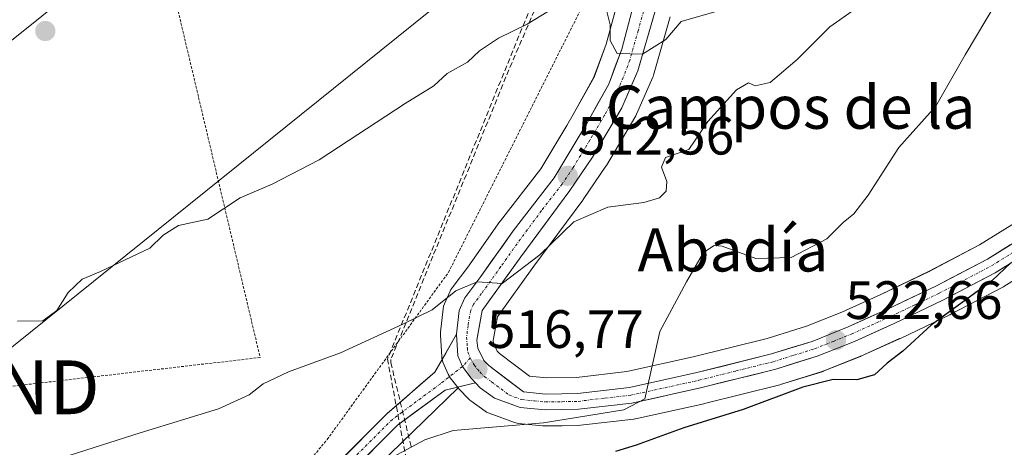
# Model space of a CAD drawing. Units: metres. Extents: x 617326 to 620768, y 4750254 to 4752627.
# Drawn here: x 620462 to 620644, y 4751766 to 4751846 of the extents above; entities that cross this region are included whole.
import ezdxf
from ezdxf.enums import TextEntityAlignment as Align

# ---------------------------------------------------------------- set-up
doc = ezdxf.new("R2010")
doc.units = ezdxf.units.M
doc.header["$MEASUREMENT"] = 0
for name, pattern in [('TRAZO_Y_PUNTO', [1, 0.5, -0.25, 0, -0.25]), ('TRAZOS', [0.75, 0.5, -0.25]), ('TRAZOSX2', [1.5, 1, -0.5])]:
    doc.linetypes.add(name, pattern=pattern)
doc.layers.get('0').update_dxf_attribs({"lineweight": 5})
for name, color, linetype, lineweight in [('Alambrada', 19, 'TRAZOS', 0), ('Carretera de calzada única', 19, 'Continuous', 13), ('Carretera de calzada única Cxs', 19, 'Continuous', 13), ('Carretera de calzada única eje', 19, 'TRAZO_Y_PUNTO', 0), ('Carátula', 7, 'Continuous', 5), ('Conducción de agua lineal', 5, 'TRAZOSX2', 0), ('Curva de nivel maestra', 36, 'Continuous', 30), ('Curva de nivel normal', 36, 'Continuous', 0), ('Núcleo urbano CxS', 19, 'Continuous', 0), ('Pastizal CxS', 92, 'Continuous', 0), ('Pista', 135, 'Continuous', 13), ('Pista Cxs', 135, 'Continuous', 0), ('Pista eje', 135, 'TRAZO_Y_PUNTO', 0), ('Prado CxS', 92, 'Continuous', 0), ('Punto de cota en terreno', 7, 'Continuous', 0), ('Rótulo de punto de cota en terreno', 19, 'Continuous', 0), ('Tendido', 6, 'Continuous', 0), ('Texto cartográfico', 19, 'Continuous', 0), ('Torre de tendido puntual', 7, 'Continuous', 0)]:
    doc.layers.add(name, color=color, linetype=linetype, lineweight=lineweight)
doc.styles.add('Arial', font='txt', dxfattribs={"height": 0.2})

# ---------------------------------------------------------------- blocks, each defined once
blk = doc.blocks.new('*U151')
at = {"layer": 'Prado CxS', "color": 92, "linetype": 'Continuous', "lineweight": 0}
for points in [[(620656.5801, 4751814.3041, 525.9512), (620639.8631, 4751803.9479, 524.714), (620630.3875, 4751798.9935, 524.2954), (620621.5363, 4751794.7611, 523.4596), (620614.3057, 4751791.5015, 523.1087), (620607.7559, 4751788.8795, 522.2867), (620600.4195, 4751786.5997, 521.9886), (620586.7049, 4751783.1611, 520.843), (620574.3525, 4751780.4622, 520.0559), (620565.0053, 4751779.3569, 519.0041), (620559.4531, 4751779.2529, 518.5456), (620559.4531, 4751779.2529, 518.5456), (620556.3093, 4751779.5703, 518.2772), (620550.7313, 4751783.7927, 517.5073), (620550.3147, 4751784.2426, 517.4738), (620549.5945, 4751785.658, 517.4018), (620549.5389, 4751786.1795, 517.3997), (620550.3409, 4751790.6061, 517.4407), (620557.1127, 4751799.9905, 516.7646), (620566.2123, 4751812.2965, 515.4985), (620566.2801, 4751812.3919, 515.4879), (620570.4801, 4751818.562, 513.9887), (620570.5809, 4751818.7207, 513.9772), (620575.0379, 4751826.2421, 514.225), (620576.0295, 4751827.9155, 514.1592), (620576.1917, 4751828.2349, 514.1222), (620579.1717, 4751835.0949, 513.5286), (620579.2391, 4751835.2641, 513.5048), (620579.3033, 4751835.4615, 513.4753), (620582.4333, 4751846.3515, 510.5147)], [(620572.3915, 4751848.0517, 509.4748), (620570.5599, 4751841.2265, 510.2462), (620568.2689, 4751835.1013, 510.9232), (620564.4117, 4751828.1605, 511.6516), (620563.2173, 4751826.1683, 511.9599), (620558.3889, 4751818.1157, 512.9324), (620550.8879, 4751808.4265, 513.8329), (620550.8091, 4751808.3201, 513.8463), (620544.8359, 4751799.8579, 515.0377), (620541.9037, 4751795.9649, 515.4835), (620541.7021, 4751795.6601, 515.5004), (620541.5619, 4751795.3859, 515.5196), (620540.4919, 4751792.9959, 515.7162), (620540.3349, 4751792.5563, 515.7581), (620540.2481, 4751792.0977, 515.8244), (620539.7681, 4751787.7277, 516.5421), (620539.7501, 4751787.4001, 516.5922), (620539.7549, 4751787.2297, 516.6105), (620539.9849, 4751783.1897, 517.0475), (620540.0251, 4751782.8425, 517.0857), (620540.1053, 4751782.5023, 517.1236), (620540.2245, 4751782.1739, 517.204), (620541.1845, 4751779.9439, 517.7712), (620541.3421, 4751779.6301, 517.8542), (620541.5815, 4751779.2761, 517.9505), (620543.0515, 4751777.4061, 518.4228), (620532.5167, 4751767.2307, 521.097), (620487.7149, 4751723.6953, 527.174)]]:
    blk.add_polyline3d(points, dxfattribs=at)
blk = doc.blocks.new('*U158')
at = {"layer": 'Núcleo urbano CxS', "color": 19, "linetype": 'Continuous', "lineweight": 0}
for points in [[(620582.4333, 4751846.3515, 510.5147), (620579.3033, 4751835.4615, 513.4753), (620579.2391, 4751835.2641, 513.5048), (620579.1717, 4751835.0949, 513.5286), (620576.1917, 4751828.2349, 514.1222), (620576.0295, 4751827.9155, 514.1592), (620575.0379, 4751826.2421, 514.225), (620570.5809, 4751818.7207, 513.9772), (620570.4801, 4751818.562, 513.9887), (620566.2801, 4751812.3919, 515.4879), (620566.2123, 4751812.2965, 515.4985), (620557.1127, 4751799.9905, 516.7646), (620550.3409, 4751790.6061, 517.4407), (620549.5389, 4751786.1795, 517.3997), (620549.5945, 4751785.658, 517.4018), (620550.3147, 4751784.2426, 517.4738), (620550.7313, 4751783.7927, 517.5073), (620556.3093, 4751779.5703, 518.2772), (620559.4531, 4751779.2529, 518.5456), (620565.0053, 4751779.3569, 519.0041), (620574.3525, 4751780.4622, 520.0559), (620586.7049, 4751783.1611, 520.843), (620600.4195, 4751786.5997, 521.9886), (620607.7559, 4751788.8795, 522.2867), (620614.3057, 4751791.5015, 523.1087), (620621.5363, 4751794.7611, 523.4596), (620630.3875, 4751798.9935, 524.2954), (620639.8631, 4751803.9479, 524.714), (620656.5801, 4751814.3041, 525.9512)], [(620661.2995, 4751806.7457, 527.6368), (620644.3815, 4751796.2507, 526.841), (620644.3001, 4751796.2021, 526.837), (620644.1927, 4751796.1429, 526.8313), (620634.4427, 4751791.0329, 526.616), (620634.3411, 4751790.9821, 526.6142), (620625.2919, 4751786.6687, 525.9004), (620625.0333, 4751786.5521, 525.8344), (620617.8529, 4751783.3151, 524.9327), (620617.7357, 4751783.2653, 524.919), (620610.8457, 4751780.5053, 525.435), (620610.7561, 4751780.4711, 525.4377), (620610.6195, 4751780.4249, 525.4404), (620602.9195, 4751778.0349, 525.6003), (620602.7587, 4751777.9899, 525.612), (620588.7787, 4751774.4899, 525.0847), (620588.6945, 4751774.4701, 525.085), (620575.9645, 4751771.6701, 524.4469), (620575.8411, 4751771.6457, 524.4395), (620575.6689, 4751771.6205, 524.4268), (620565.7589, 4751770.4605, 524.0568), (620565.4633, 4751770.4405, 523.9975), (620559.2415, 4751770.3321, 522.8713), (620559.2415, 4751770.3321, 522.8713), (620558.9159, 4751770.3513, 522.8093), (620558.6887, 4751770.3713, 522.7622), (620554.2553, 4751770.8047, 522.542), (620554.0291, 4751770.8357, 522.5441), (620553.5237, 4751770.9711, 522.5244), (620553.4853, 4751770.9851, 522.5217), (620548.7735, 4751772.7013, 521.7005), (620548.3001, 4751772.9221, 521.5001), (620548.0503, 4751773.0833, 521.3586), (620545.3903, 4751774.9933, 519.7967), (620545.2117, 4751775.1319, 519.7019), (620544.9601, 4751775.3691, 519.5449), (620543.2301, 4751777.1991, 518.5199), (620543.1119, 4751777.3317, 518.4577), (620543.0515, 4751777.4061, 518.4228), (620541.5815, 4751779.2761, 517.9505), (620541.3421, 4751779.6301, 517.8542), (620541.1845, 4751779.9439, 517.7712), (620540.2245, 4751782.1739, 517.204), (620540.1053, 4751782.5023, 517.1236), (620540.0251, 4751782.8425, 517.0857), (620539.9849, 4751783.1897, 517.0475), (620539.7549, 4751787.2297, 516.6105), (620539.7501, 4751787.4001, 516.5922), (620539.7681, 4751787.7277, 516.5421), (620540.2481, 4751792.0977, 515.8244), (620540.3349, 4751792.5563, 515.7581), (620540.4919, 4751792.9959, 515.7162), (620541.5619, 4751795.3859, 515.5196), (620541.7021, 4751795.6601, 515.5004), (620541.9037, 4751795.9649, 515.4835), (620544.8359, 4751799.8579, 515.0377), (620550.8091, 4751808.3201, 513.8463), (620550.8879, 4751808.4265, 513.8329), (620558.3889, 4751818.1157, 512.9324), (620563.2173, 4751826.1683, 511.9599), (620564.4117, 4751828.1605, 511.6516), (620568.2689, 4751835.1013, 510.9232), (620570.5599, 4751841.2265, 510.2462), (620572.3915, 4751848.0517, 509.4748)]]:
    blk.add_polyline3d(points, dxfattribs=at)
blk = doc.blocks.new('5PATER')
at = {"layer": 'Carátula', "linetype": 'Continuous', "lineweight": 5}
h = blk.add_hatch(color=250, dxfattribs=at)
edge = h.paths.add_edge_path()
edge.add_ellipse((0, 0.01), major_axis=(-1.33, -1.34), ratio=0.999422, start_angle=0, end_angle=360)
blk = doc.blocks.new('5TTEND')
blk.add_text('5TTEND', height=10).set_placement((0, 0), align=Align.MIDDLE_CENTER)

msp = doc.modelspace()

# ---------------------------------------------------------------- linework, layer by layer
at = {"layer": 'Alambrada', "color": 19, "linetype": 'TRAZOS', "lineweight": 0}
msp.add_polyline3d([(620401.94, 4751683.02, 528.47), (620442.85, 4751688.96, 528.28), (620449.37, 4751702.2, 526.66), (620478.22, 4751719.4, 524.67), (620518.72, 4751767.83, 517.81), (620541.25, 4751798.87, 514.34), (620568.31, 4751852.63, 509.61), (620482.93, 4751881.67, 505.49), (620506.27, 4751783.05, 513.84), (620408.83, 4751771.76, 510.13), (620414.98, 4751709.31, 526.63), (620385.73, 4751692.11, 527.03), (620401.94, 4751683.02, 528.47)], dxfattribs=at)
at = {"layer": 'Carretera de calzada única', "color": 19, "linetype": 'Continuous', "lineweight": 13}
for points in [[(620542.75, 4751787.4), (620543.23, 4751791.77), (620544.3, 4751794.16), (620547.26, 4751798.09), (620553.26, 4751806.59), (620560.87, 4751816.42), (620567.01, 4751826.66), (620571, 4751833.84), (620573.42, 4751840.31), (620575.32, 4751847.39), (620577.46, 4751859.01)], [(620740.87, 4751855.91), (620711.12, 4751840.72), (620702.44, 4751835.86), (620692.23, 4751829.6), (620675.32, 4751819.11), (620659.71, 4751809.29), (620642.8, 4751798.8), (620633.05, 4751793.69), (620624.03, 4751789.39), (620616.62, 4751786.05), (620609.73, 4751783.29), (620602.03, 4751780.9), (620588.05, 4751777.4)], [(620579.55, 4751847.18), (620576.42, 4751836.29), (620573.44, 4751829.43), (620568, 4751820.25), (620563.8, 4751814.08), (620554.69, 4751801.76), (620547.51, 4751791.81), (620546.51, 4751786.29), (620546.67, 4751784.79), (620547.83, 4751782.51), (620548.71, 4751781.56), (620555.17, 4751776.67), (620559.33, 4751776.25), (620565.21, 4751776.36), (620574.85, 4751777.5), (620587.39, 4751780.24), (620601.23, 4751783.71), (620608.76, 4751786.05), (620615.48, 4751788.74), (620622.8, 4751792.04), (620631.73, 4751796.31), (620641.35, 4751801.34), (620658.17, 4751811.76)], [(620588.05, 4751777.4), (620575.32, 4751774.6), (620565.41, 4751773.44), (620559.21, 4751773.33), (620554.55, 4751773.79), (620549.8, 4751775.52), (620547.14, 4751777.43), (620546.28, 4751778.35)]]:
    msp.add_lwpolyline(points, dxfattribs=at)
at = {"layer": 'Carretera de calzada única Cxs', "color": 19, "linetype": 'Continuous', "lineweight": 13}
msp.add_lwpolyline([(620542.75, 4751787.4), (620542.98, 4751783.36), (620543.84, 4751781.37), (620545.41, 4751779.26), (620546.28, 4751778.35)], dxfattribs=at)
for points in [[(620647.03, 4751801.42, 525.24), (620642.8, 4751798.8, 524.81), (620639.55, 4751797.1, 524.78), (620636.3, 4751795.39, 524.48), (620633.05, 4751793.69, 524.17), (620628.54, 4751791.54, 524.21), (620624.03, 4751789.39, 523.61), (620620.33, 4751787.72, 523.3), (620616.62, 4751786.05, 522.98), (620613.18, 4751784.67, 522.47), (620609.73, 4751783.29, 522.21), (620605.88, 4751782.1, 522.45), (620602.03, 4751780.9, 522.23), (620597.37, 4751779.73, 521.33), (620592.71, 4751778.57, 520.81), (620588.05, 4751777.4, 521.17), (620583.81, 4751776.47, 521.13), (620579.56, 4751775.53, 520.67), (620575.32, 4751774.6, 519.81), (620570.37, 4751774.02, 519.18), (620565.41, 4751773.44, 518.79), (620562.31, 4751773.39, 518.64), (620559.21, 4751773.33, 518.41), (620554.55, 4751773.79, 517.8), (620552.18, 4751774.66, 517.5), (620549.8, 4751775.52, 517.44), (620547.14, 4751777.43, 517.05), (620546.28, 4751778.35, 516.89), (620545.41, 4751779.26, 516.74), (620543.84, 4751781.37, 516.66), (620542.98, 4751783.36, 516.52), (620542.75, 4751787.4, 515.88), (620543.23, 4751791.77, 515.46), (620544.3, 4751794.16, 515.24), (620547.26, 4751798.09, 514.77), (620549.26, 4751800.92, 514.28), (620551.26, 4751803.76, 514.08), (620553.26, 4751806.59, 513.67), (620555.8, 4751809.87, 513.34), (620558.33, 4751813.14, 513.02), (620560.87, 4751816.42, 512.65), (620562.92, 4751819.83, 512.2), (620564.96, 4751823.25, 511.85), (620567.01, 4751826.66, 511.37), (620569.01, 4751830.25, 510.95), (620571, 4751833.84, 510.53), (620572.21, 4751837.08, 510.11), (620573.42, 4751840.31, 509.89), (620574.37, 4751843.85, 509.68), (620575.32, 4751847.39, 509.17)], [(620579.55, 4751847.18, 508.96), (620578.51, 4751843.55, 509.52), (620577.46, 4751839.92, 509.99), (620576.42, 4751836.29, 510.35), (620574.93, 4751832.86, 510.96), (620573.44, 4751829.43, 511.61), (620571.63, 4751826.37, 511.27), (620569.81, 4751823.31, 511.58), (620568, 4751820.25, 512.06), (620565.9, 4751817.17, 512.36), (620563.8, 4751814.08, 512.9), (620561.52, 4751811, 512.98), (620559.25, 4751807.92, 513.39), (620556.97, 4751804.84, 513.65), (620554.69, 4751801.76, 514.25), (620552.3, 4751798.44, 514.53), (620549.9, 4751795.13, 515.04), (620547.51, 4751791.81, 515.54), (620547.01, 4751789.05, 515.8), (620546.51, 4751786.29, 515.99), (620546.67, 4751784.79, 516.2), (620547.83, 4751782.51, 516.62), (620548.71, 4751781.56, 516.81), (620551.94, 4751779.12, 517.28), (620555.17, 4751776.67, 517.68), (620559.33, 4751776.25, 518.14), (620562.27, 4751776.31, 518.42), (620565.21, 4751776.36, 518.61), (620570.03, 4751776.93, 519.04), (620574.85, 4751777.5, 519.52), (620579.03, 4751778.41, 519.92), (620583.21, 4751779.33, 520.37), (620587.39, 4751780.24, 520.68), (620592, 4751781.4, 520.81), (620596.62, 4751782.55, 521.16), (620601.23, 4751783.71, 521.71), (620605, 4751784.88, 522.11), (620608.76, 4751786.05, 522.24), (620612.12, 4751787.4, 522.43), (620615.48, 4751788.74, 522.81), (620619.14, 4751790.39, 523.07), (620622.8, 4751792.04, 523.37), (620627.27, 4751794.18, 523.73), (620631.73, 4751796.31, 523.93), (620634.94, 4751797.99, 524.23), (620638.14, 4751799.66, 524.28), (620641.35, 4751801.34, 524.55), (620645.56, 4751803.95, 524.87)]]:
    msp.add_polyline3d(points, dxfattribs=at)
at = {"layer": 'Carretera de calzada única eje', "color": 19, "linetype": 'TRAZO_Y_PUNTO', "lineweight": 0}
for points in [[(620579.6, 4751858.83), (620579.44, 4751857.64), (620578.32, 4751851.51), (620577.44, 4751847.29), (620576.48, 4751843.75), (620574.92, 4751838.3), (620573.71, 4751835.06), (620572.21, 4751831.64), (620570.23, 4751828.05), (620567.51, 4751823.44), (620564.42, 4751818.33), (620562.33, 4751815.25), (620558.53, 4751810.34), (620553.98, 4751804.18), (620550.98, 4751799.93), (620547.39, 4751794.94), (620545.91, 4751792.98), (620545.37, 4751791.79), (620544.87, 4751789.02), (620544.62, 4751786.84), (620544.75, 4751784.83), (620544.82, 4751784.08), (620545.3, 4751782.96)], [(620545.3, 4751782.96), (620546, 4751781.68), (620546.62, 4751780.88), (620547.05, 4751780.41), (620547.92, 4751779.5), (620549.26, 4751778.54), (620552.48, 4751776.09), (620554.85, 4751775.23), (620557.19, 4751775), (620559.28, 4751774.79), (620562.37, 4751774.84), (620565.3, 4751774.91), (620570.26, 4751775.49), (620575.08, 4751776.05), (620581.46, 4751777.44), (620587.73, 4751778.82), (620594.64, 4751780.55), (620601.64, 4751782.3), (620605.39, 4751783.47), (620609.25, 4751784.67), (620612.69, 4751786.05), (620616.05, 4751787.39), (620619.76, 4751789.06), (620623.41, 4751790.71), (620627.89, 4751792.84), (620632.39, 4751795), (620637.21, 4751797.51), (620642.07, 4751800.07), (620658.94, 4751810.52)]]:
    msp.add_lwpolyline(points, dxfattribs=at)
at = {"layer": 'Conducción de agua lineal', "color": 5, "linetype": 'TRAZOSX2', "lineweight": 0}
for points in [[(620528.23, 4751991.04, 507.49), (620541.58, 4751971.05, 507.23), (620578.44, 4751916.51, 505.95), (620580.13, 4751913.98, 505.98), (620580.95, 4751912.76, 506.06), (620581.65, 4751911.12, 506.08), (620582.49, 4751899.12, 505.9), (620581.68, 4751893.32, 505.76), (620579.81, 4751879.97, 504.01), (620577.76, 4751865.98, 503.03), (620577.04, 4751861.06, 504.28), (620576.36, 4751856.52, 506.63), (620576.04, 4751856.24, 506.79), (620558.38, 4751850.26, 509.73), (620551.9, 4751835.16, 510.42), (620545.13, 4751818.43, 511.63), (620538.35, 4751801.9, 513.46), (620533.91, 4751790.81, 514.68), (620530.54, 4751782.7, 515.82), (620530.53, 4751782.08, 515.96), (620534.39, 4751766.19, 519.84)], [(620562.81, 4751863.62, 502.88), (620529.92, 4751782.77, 515.74), (620547.55, 4751688.64, 541.74), (620558.45, 4751674.34, 550.46)]]:
    msp.add_polyline3d(points, dxfattribs=at)
at = {"layer": 'Curva de nivel maestra', "color": 36, "linetype": 'Continuous', "lineweight": 30}
msp.add_polyline3d([(620645.66, 4751800.66, 525), (620642.15, 4751797.27, 525), (620630.88, 4751789.05, 525), (620625.61, 4751784.25, 525), (620622.7, 4751781.98, 525), (620620.34, 4751779.82, 525), (620617.08, 4751778.92, 525), (620612.67, 4751778.98, 525), (620607.05, 4751777.54, 525), (620595.98, 4751773.39, 525), (620584.95, 4751769.96, 525), (620576.08, 4751766.77, 525), (620572.24, 4751765.61, 525)], dxfattribs=at)
at = {"layer": 'Curva de nivel normal', "color": 36, "linetype": 'Continuous', "lineweight": 0}
for points in [[(620645.23, 4751852.84, 520), (620637.18, 4751839.28, 520), (620631.78, 4751829.71, 520), (620624.86, 4751822.06, 520), (620619.2, 4751813.19, 520), (620616.53, 4751809.74, 520), (620614.53, 4751808.14, 520), (620611.53, 4751805.08, 520), (620604.86, 4751801.65, 520), (620598.33, 4751801.41, 520), (620592.05, 4751803.74, 520), (620590.61, 4751803.86, 520), (620588.6, 4751802.53, 520), (620585.47, 4751797.09, 520), (620580.49, 4751787.87, 520), (620577.72, 4751775.36, 520), (620573.79, 4751773.32, 520), (620558.92, 4751770.89, 520), (620542.09, 4751769.51, 520), (620536.83, 4751767.74, 520), (620527.41, 4751762.68, 520)], [(620564.89, 4751850.56, 510), (620555.86, 4751844.99, 510), (620550.53, 4751842.35, 510), (620547.01, 4751839.99, 510), (620544.79, 4751837.88, 510), (620541.01, 4751835.81, 510), (620538.53, 4751833.53, 510), (620533.2, 4751830.2, 510), (620517.2, 4751819.76, 510), (620508.53, 4751815.23, 510), (620502.53, 4751812.73, 510), (620496.53, 4751808.72, 510), (620491.12, 4751807.59, 510), (620488.24, 4751805.79, 510), (620485.79, 4751803.34, 510), (620476.62, 4751799.04, 510), (620473.2, 4751797.61, 510), (620470.62, 4751795.14, 510), (620468.53, 4751791.78, 510), (620465.9, 4751789.85, 510), (620461.2, 4751789.79, 510)], [(620466.52, 4751763.47, 515), (620483.97, 4751769.05, 515), (620498.53, 4751773.49, 515), (620504.2, 4751776.09, 515), (620506.86, 4751778.19, 515), (620511.53, 4751780.42, 515), (620521.2, 4751783.9, 515), (620532.77, 4751789.23, 515), (620538.2, 4751791.9, 515), (620542.58, 4751795.45, 515), (620546.56, 4751797.1, 515), (620551.2, 4751796.82, 515), (620558.2, 4751802.13, 515), (620564.53, 4751808.23, 515), (620570.86, 4751810.98, 515), (620577.53, 4751811.82, 515), (620580.42, 4751812.68, 515), (620581.67, 4751813.93, 515), (620581.81, 4751815.73, 515), (620580.8, 4751818.43, 515), (620581.53, 4751820.22, 515), (620585.86, 4751821.7, 515), (620589.4, 4751826.86, 515), (620594.73, 4751832.74, 515), (620596.94, 4751834.08, 515), (620598.23, 4751833.49, 515), (620600.98, 4751834.14, 515), (620606.02, 4751838.37, 515), (620612.07, 4751844.44, 515), (620616.86, 4751847.83, 515)], [(620594.58, 4751848.34, 510), (620584.43, 4751845.44, 510), (620581.62, 4751842.09, 510), (620577.27, 4751839.38, 510), (620572.6, 4751839.52, 510), (620571.28, 4751841.91, 510), (620571.25, 4751844.83, 510), (620570.58, 4751847.54, 510)]]:
    msp.add_polyline3d(points, dxfattribs=at)
at = {"layer": 'Núcleo urbano CxS', "color": 19, "linetype": 'Continuous', "lineweight": 0}
for points in [[(620572.39, 4751848.05, 509.47), (620570.56, 4751841.23, 510.25), (620568.27, 4751835.1, 510.92), (620564.41, 4751828.16, 511.65), (620563.22, 4751826.17, 511.96), (620558.39, 4751818.12, 512.93), (620550.89, 4751808.43, 513.83), (620550.81, 4751808.32, 513.85), (620544.84, 4751799.86, 515.04), (620541.9, 4751795.96, 515.48), (620541.7, 4751795.66, 515.5), (620541.56, 4751795.39, 515.52), (620540.49, 4751793, 515.72), (620540.33, 4751792.56, 515.76), (620540.25, 4751792.1, 515.82), (620539.77, 4751787.73, 516.54), (620539.75, 4751787.4, 516.59), (620539.75, 4751787.23, 516.61), (620539.98, 4751783.19, 517.05), (620540.03, 4751782.84, 517.09), (620540.11, 4751782.5, 517.12), (620540.22, 4751782.17, 517.2), (620541.18, 4751779.94, 517.77), (620541.34, 4751779.63, 517.85), (620541.58, 4751779.28, 517.95), (620543.05, 4751777.41, 518.42)], [(620582.43, 4751846.35, 510.51), (620579.3, 4751835.46, 513.48), (620579.24, 4751835.26, 513.5), (620579.17, 4751835.09, 513.53), (620576.19, 4751828.23, 514.12), (620576.03, 4751827.92, 514.16), (620575.04, 4751826.24, 514.22), (620570.58, 4751818.72, 513.98), (620570.48, 4751818.56, 513.99), (620566.28, 4751812.39, 515.49), (620566.21, 4751812.3, 515.5), (620557.11, 4751799.99, 516.76), (620550.34, 4751790.61, 517.44), (620549.54, 4751786.18, 517.4), (620549.59, 4751785.66, 517.4), (620550.31, 4751784.24, 517.47), (620550.73, 4751783.79, 517.51), (620556.31, 4751779.57, 518.28), (620559.45, 4751779.25, 518.55), (620565.01, 4751779.36, 519), (620574.35, 4751780.46, 520.06), (620586.7, 4751783.16, 520.84), (620600.42, 4751786.6, 521.99), (620607.76, 4751788.88, 522.29), (620614.31, 4751791.5, 523.11), (620621.54, 4751794.76, 523.46), (620630.39, 4751798.99, 524.3), (620639.86, 4751803.95, 524.71), (620656.58, 4751814.3, 525.95)], [(620543.05, 4751777.41, 518.42), (620543.11, 4751777.33, 518.46), (620543.23, 4751777.2, 518.52), (620544.96, 4751775.37, 519.54), (620545.21, 4751775.13, 519.7), (620545.39, 4751774.99, 519.8), (620548.05, 4751773.08, 521.36), (620548.3, 4751772.92, 521.5), (620548.77, 4751772.7, 521.7), (620553.49, 4751770.99, 522.52), (620553.52, 4751770.97, 522.52), (620554.03, 4751770.84, 522.54), (620554.26, 4751770.8, 522.54), (620558.69, 4751770.37, 522.76), (620558.92, 4751770.35, 522.81), (620559.24, 4751770.33, 522.87), (620565.46, 4751770.44, 524), (620565.76, 4751770.46, 524.06), (620575.67, 4751771.62, 524.43), (620575.84, 4751771.65, 524.44), (620575.96, 4751771.67, 524.45), (620588.69, 4751774.47, 525.08), (620588.78, 4751774.49, 525.08), (620602.76, 4751777.99, 525.61), (620602.92, 4751778.03, 525.6), (620610.62, 4751780.42, 525.44), (620610.76, 4751780.47, 525.44), (620610.85, 4751780.51, 525.44), (620617.74, 4751783.27, 524.92), (620617.85, 4751783.32, 524.93), (620625.03, 4751786.55, 525.83), (620625.29, 4751786.67, 525.9), (620634.34, 4751790.98, 526.61), (620634.44, 4751791.03, 526.62), (620644.19, 4751796.14, 526.83), (620644.3, 4751796.2, 526.84), (620644.38, 4751796.25, 526.84), (620661.3, 4751806.75, 527.64)]]:
    msp.add_polyline3d(points, dxfattribs=at)
at = {"layer": 'Pastizal CxS', "color": 92, "linetype": 'Continuous', "lineweight": 0}
for points in [[(620487.71, 4751723.7, 527.17), (620532.52, 4751767.23, 521.1), (620543.05, 4751777.41, 518.42), (620543.11, 4751777.33, 518.46), (620543.23, 4751777.2, 518.52), (620544.96, 4751775.37, 519.54), (620545.21, 4751775.13, 519.7), (620545.39, 4751774.99, 519.8), (620548.05, 4751773.08, 521.36), (620548.3, 4751772.92, 521.5), (620548.77, 4751772.7, 521.7), (620553.49, 4751770.99, 522.52), (620553.52, 4751770.97, 522.52), (620554.03, 4751770.84, 522.54), (620554.26, 4751770.8, 522.54), (620558.69, 4751770.37, 522.76), (620558.92, 4751770.35, 522.81), (620559.24, 4751770.33, 522.87), (620565.46, 4751770.44, 524), (620565.76, 4751770.46, 524.06), (620575.67, 4751771.62, 524.43), (620575.84, 4751771.65, 524.44), (620575.96, 4751771.67, 524.45), (620588.69, 4751774.47, 525.08), (620588.78, 4751774.49, 525.08), (620602.76, 4751777.99, 525.61), (620602.92, 4751778.03, 525.6), (620610.62, 4751780.42, 525.44), (620610.76, 4751780.47, 525.44), (620610.85, 4751780.51, 525.44), (620617.74, 4751783.27, 524.92), (620617.85, 4751783.32, 524.93), (620625.03, 4751786.55, 525.83), (620625.29, 4751786.67, 525.9), (620634.34, 4751790.98, 526.61), (620634.44, 4751791.03, 526.62), (620644.19, 4751796.14, 526.83), (620644.3, 4751796.2, 526.84), (620644.38, 4751796.25, 526.84), (620661.3, 4751806.75, 527.64)], [(620543.05, 4751777.41, 518.42), (620543.11, 4751777.33, 518.46), (620543.23, 4751777.2, 518.52), (620544.96, 4751775.37, 519.54), (620545.21, 4751775.13, 519.7), (620545.39, 4751774.99, 519.8), (620548.05, 4751773.08, 521.36), (620548.3, 4751772.92, 521.5), (620548.77, 4751772.7, 521.7), (620553.49, 4751770.99, 522.52), (620553.52, 4751770.97, 522.52), (620554.03, 4751770.84, 522.54), (620554.26, 4751770.8, 522.54), (620558.69, 4751770.37, 522.76), (620558.92, 4751770.35, 522.81), (620559.24, 4751770.33, 522.87), (620565.46, 4751770.44, 524), (620565.76, 4751770.46, 524.06), (620575.67, 4751771.62, 524.43), (620575.84, 4751771.65, 524.44), (620575.96, 4751771.67, 524.45), (620588.69, 4751774.47, 525.08), (620588.78, 4751774.49, 525.08), (620602.76, 4751777.99, 525.61), (620602.92, 4751778.03, 525.6), (620610.62, 4751780.42, 525.44), (620610.76, 4751780.47, 525.44), (620610.85, 4751780.51, 525.44), (620617.74, 4751783.27, 524.92), (620617.85, 4751783.32, 524.93), (620625.03, 4751786.55, 525.83), (620625.29, 4751786.67, 525.9), (620634.34, 4751790.98, 526.61), (620634.44, 4751791.03, 526.62), (620644.19, 4751796.14, 526.83), (620644.3, 4751796.2, 526.84), (620644.38, 4751796.25, 526.84), (620661.3, 4751806.75, 527.64)], [(620543.05, 4751777.41, 518.42), (620532.52, 4751767.23, 521.1), (620487.71, 4751723.7, 527.17), (620441.6, 4751686.5, 528.93), (620516.42, 4751705.48, 532.7), (620505.94, 4751659.02, 537.56)]]:
    msp.add_polyline3d(points, dxfattribs=at)
at = {"layer": 'Pista', "color": 135, "linetype": 'Continuous', "lineweight": 13}
for points in [[(620437.4, 4751662.97), (620436.11, 4751663.63), (620438.37, 4751668.07), (620443.86, 4751676.23), (620449.24, 4751682.65), (620455.6, 4751689.89), (620464.56, 4751699.8), (620475.11, 4751712.48), (620483.31, 4751722.05), (620494.75, 4751734.04), (620507.9, 4751749.02), (620512.27, 4751754.02), (620520.48, 4751763.26), (620529.87, 4751772.66), (620538.71, 4751780.31), (620542.75, 4751787.4)], [(620546.28, 4751778.35), (620540.6, 4751777), (620531.77, 4751770.46), (620522.59, 4751761.27), (620514.45, 4751752.1), (620510.09, 4751747.11), (620496.89, 4751732.08), (620485.46, 4751720.1), (620477.32, 4751710.61), (620466.75, 4751697.9), (620457.77, 4751687.96), (620451.44, 4751680.76), (620446.18, 4751674.48), (620440.87, 4751666.6), (620438.69, 4751662.31), (620437.4, 4751662.97)]]:
    msp.add_lwpolyline(points, dxfattribs=at)
at = {"layer": 'Pista Cxs', "color": 135, "linetype": 'Continuous', "lineweight": 0}
msp.add_lwpolyline([(620542.75, 4751787.4), (620542.98, 4751783.36), (620543.84, 4751781.37), (620545.41, 4751779.26), (620546.28, 4751778.35)], dxfattribs=at)
msp.add_polyline3d([(620520.48, 4751763.26, 518.97), (620523.61, 4751766.4, 518.72), (620526.74, 4751769.53, 518.32), (620529.87, 4751772.66, 517.87), (620532.82, 4751775.21, 517.48), (620535.77, 4751777.76, 517.22), (620538.71, 4751780.31, 516.89), (620540.73, 4751783.85, 516.48), (620542.75, 4751787.4, 515.88), (620542.98, 4751783.36, 516.52), (620543.84, 4751781.37, 516.66), (620545.41, 4751779.26, 516.74), (620546.28, 4751778.35, 516.78), (620546.28, 4751778.35, 516.78), (620543.44, 4751777.67, 517.11), (620540.6, 4751777, 517.32), (620537.65, 4751774.82, 517.47), (620534.71, 4751772.64, 517.83), (620531.77, 4751770.46, 518.05), (620528.71, 4751767.4, 518.64), (620525.65, 4751764.33, 519.03)], dxfattribs=at)
at = {"layer": 'Pista eje', "color": 135, "linetype": 'TRAZO_Y_PUNTO', "lineweight": 0}
for points in [[(620545.3, 4751782.96), (620543.84, 4751781.37)], [(620543.84, 4751781.37), (620539.69, 4751778.13), (620530.82, 4751771.56), (620521.54, 4751762.27), (620513.36, 4751753.06), (620508.99, 4751748.06), (620495.82, 4751733.06), (620484.39, 4751721.07), (620476.21, 4751711.55), (620465.66, 4751698.85), (620456.69, 4751688.93), (620450.34, 4751681.7), (620445.02, 4751675.35), (620439.62, 4751667.34), (620437.4, 4751662.97)]]:
    msp.add_lwpolyline(points, dxfattribs=at)
at = {"layer": 'Prado CxS', "color": 92, "linetype": 'Continuous', "lineweight": 0}
for points in [[(620572.39, 4751848.05, 509.47), (620570.56, 4751841.23, 510.25), (620568.27, 4751835.1, 510.92), (620564.41, 4751828.16, 511.65), (620563.22, 4751826.17, 511.96), (620558.39, 4751818.12, 512.93), (620550.89, 4751808.43, 513.83), (620550.81, 4751808.32, 513.85), (620544.84, 4751799.86, 515.04), (620541.9, 4751795.96, 515.48), (620541.7, 4751795.66, 515.5), (620541.56, 4751795.39, 515.52), (620540.49, 4751793, 515.72), (620540.33, 4751792.56, 515.76), (620540.25, 4751792.1, 515.82), (620539.77, 4751787.73, 516.54), (620539.75, 4751787.4, 516.59), (620539.75, 4751787.23, 516.61), (620539.98, 4751783.19, 517.05), (620540.03, 4751782.84, 517.09), (620540.11, 4751782.5, 517.12), (620540.22, 4751782.17, 517.2), (620541.18, 4751779.94, 517.77), (620541.34, 4751779.63, 517.85), (620541.58, 4751779.28, 517.95), (620543.05, 4751777.41, 518.42)], [(620582.43, 4751846.35, 510.51), (620579.3, 4751835.46, 513.48), (620579.24, 4751835.26, 513.5), (620579.17, 4751835.09, 513.53), (620576.19, 4751828.23, 514.12), (620576.03, 4751827.92, 514.16), (620575.04, 4751826.24, 514.22), (620570.58, 4751818.72, 513.98), (620570.48, 4751818.56, 513.99), (620566.28, 4751812.39, 515.49), (620566.21, 4751812.3, 515.5), (620557.11, 4751799.99, 516.76), (620550.34, 4751790.61, 517.44), (620549.54, 4751786.18, 517.4), (620549.59, 4751785.66, 517.4), (620550.31, 4751784.24, 517.47), (620550.73, 4751783.79, 517.51), (620556.31, 4751779.57, 518.28), (620559.45, 4751779.25, 518.55), (620565.01, 4751779.36, 519), (620574.35, 4751780.46, 520.06), (620586.7, 4751783.16, 520.84), (620600.42, 4751786.6, 521.99), (620607.76, 4751788.88, 522.29), (620614.31, 4751791.5, 523.11), (620621.54, 4751794.76, 523.46), (620630.39, 4751798.99, 524.3), (620639.86, 4751803.95, 524.71), (620656.58, 4751814.3, 525.95)], [(620543.05, 4751777.41, 518.42), (620532.52, 4751767.23, 521.1), (620487.71, 4751723.7, 527.17), (620441.6, 4751686.5, 528.93), (620516.42, 4751705.48, 532.7), (620505.94, 4751659.02, 537.56)]]:
    msp.add_polyline3d(points, dxfattribs=at)
at = {"layer": 'Tendido', "color": 6, "linetype": 'Continuous', "lineweight": 0}
for points in [[(620738.17, 4752009.12, 504.75), (620698.18, 4751977.09, 505.91), (620547.37, 4751855.15, 508.98), (620450.88, 4751777.52, 511.47), (620346.86, 4751695.82, 525.32), (620162.47, 4751545.57, 526.52), (620016.33, 4751431.52, 524.69), (619854.72, 4751298.79, 522.58), (619719.79, 4751189.51, 517.84), (619547.33, 4751050.02, 515.48), (619403.25, 4750935.26, 512.75), (619253.39, 4750814.56, 512.38), (619110.8, 4750700.8, 509.14), (618974.21, 4750591.26, 510.48), (618807.03, 4750481.94, 503.64), (618633.88, 4750333.77, 499.03), (618563.03, 4750275.02, 500.15)], [(620539.55, 4751905.73, 504.53), (620425.91, 4751814.57, 507.16), (620304.82, 4751717.24, 521.48), (620277.75, 4751693.03, 518.5)]]:
    msp.add_polyline3d(points, dxfattribs=at)

# ---------------------------------------------------------------- block references
at = {"layer": 'Núcleo urbano CxS', "color": 19, "linetype": 'Continuous', "lineweight": 0}
msp.add_blockref('*U158', (0, 0), dxfattribs=at)
at = {"layer": 'Prado CxS', "color": 92, "linetype": 'Continuous', "lineweight": 0}
msp.add_blockref('*U151', (0, 0), dxfattribs=at)
at = {"layer": 'Punto de cota en terreno', "linetype": 'Continuous', "lineweight": 0}
for p in [(620466.37, 4751843.68, 507.14), (620563.39, 4751816.8, 512.56), (620613.21, 4751786.26, 522.66), (620546.62, 4751780.88, 516.77)]:
    msp.add_blockref('5PATER', p, dxfattribs=at)
at = {"layer": 'Torre de tendido puntual', "linetype": 'Continuous', "lineweight": 0}
msp.add_blockref('5TTEND', (620450.88, 4751777.52, 511.47), dxfattribs=at)

# ---------------------------------------------------------------- texts
at = {"layer": 'Rótulo de punto de cota en terreno', "color": 19, "linetype": 'Continuous', "lineweight": 0, "style": 'Arial'}
for s, p in [('512,56', (620565.15, 4751818.56)), ('522,66', (620614.97, 4751788.02)), ('516,77', (620548.38, 4751782.64))]:
    msp.add_text(s, height=7, dxfattribs=at).set_placement(p, align=Align.BOTTOM_LEFT)
at = {"layer": 'Texto cartográfico', "color": 19, "linetype": 'Continuous', "lineweight": 0, "style": 'Arial'}
for s, p in [('Campos de la', (620604.79, 4751829.53)), ('Abadía', (620594.07, 4751803.03))]:
    msp.add_text(s, height=8, dxfattribs=at).set_placement(p, align=Align.MIDDLE_CENTER)

doc.saveas('drawing.dxf')
